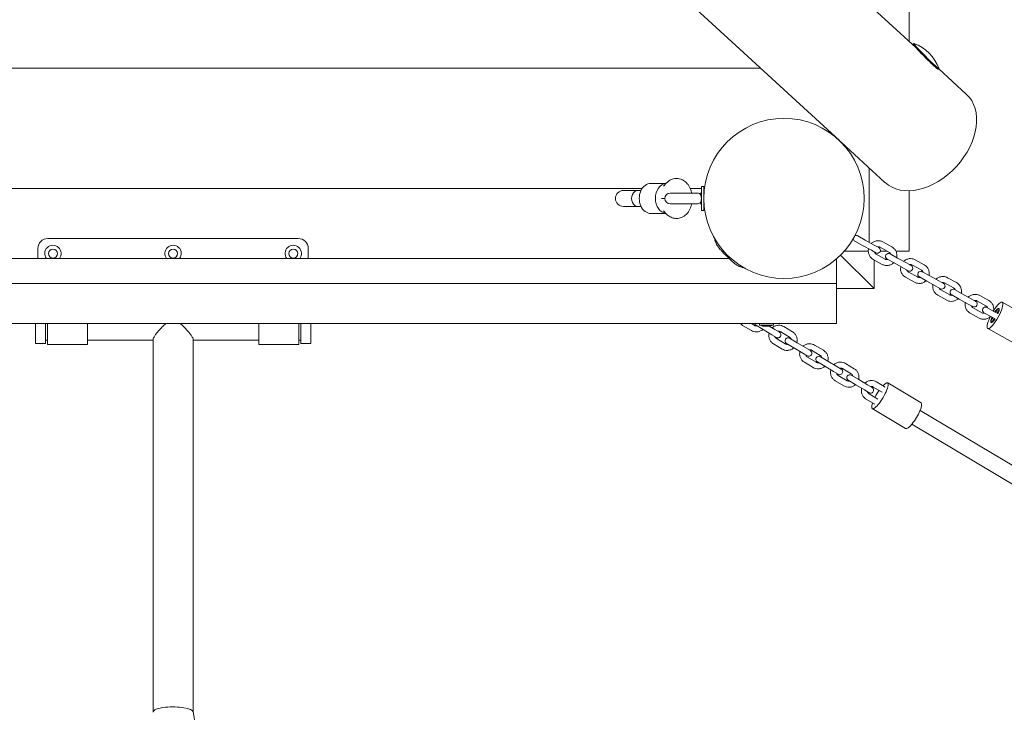
# Model space of a CAD drawing. Units: millimetres. Extents: x -4534 to 5005, y -3372 to 9989.
# Drawn here: x -2020 to -1037, y 3077 to 3768 of the extents above; entities that cross this region are included whole.
import ezdxf

# ---------------------------------------------------------------- set-up
doc = ezdxf.new("R2010")
doc.units = ezdxf.units.MM
doc.layers.add('Toestel 2D', color=7, linetype='Continuous', lineweight=20)

# ---------------------------------------------------------------- blocks, each defined once
blk = doc.blocks.new('WP-SC03-1')
at = {"layer": 'Toestel 2D'}
for p, q in [((-1132.2, 4560.08), (-1132.2, 3746.43)), ((-1125.56, 3740.33), (-1843.72, 4400.43)), ((-1201.89, 3647.5), (-1717.11, 4121.07)), ((-1280.42, 3719.68), (-2086.06, 3719.68)), ((-1280.42, 3719.68), (-2086.06, 3719.68)), ((-1075.11, 3693.95), (-1102.4, 3719.04)), ((-1205.04, 3650.33), (-1205, 3650.36)), ((-1196.55, 3641.84), (-1196.1, 3642.29)), ((-1156.32, 3605.61), (-1195.55, 3641.67)), ((-1172.2, 3620.21), (-1172.2, 3545.99)), ((-2196.36, 3599.68), (-1398.78, 3599.68)), ((-1398.78, 3599.68), (-2196.36, 3599.68)), ((-1390.22, 3604.68), (-1375.05, 3604.68)), ((-1377.56, 3602.01), (-1374.67, 3605.08)), ((-1374.39, 3605.37), (-1375.08, 3604.68)), ((-1350.82, 3599.68), (-1339.7, 3599.68)), ((-1339.7, 3599.68), (-1350.82, 3599.68)), ((-1339.7, 3601.68), (-1339.7, 3577.68)), ((-1339.7, 3601.68), (-1337.2, 3601.68)), ((-1337.2, 3601.68), (-1337.2, 3577.68)), ((-1337.2, 3599.68), (-1336.57, 3599.68)), ((-1336.57, 3599.68), (-1337.2, 3599.68)), ((-1403.07, 3597.68), (-1417.45, 3597.68)), ((-1399.94, 3597.68), (-1403.07, 3597.68)), ((-1376.2, 3589.68), (-1379.64, 3589.68)), ((-1344.13, 3595.1), (-1370.78, 3595.1)), ((-1340.97, 3594.09), (-1339.7, 3595.68)), ((-1337.2, 3595.68), (-1336.98, 3595.68)), ((-1132.2, 3597.4), (-1132.2, 3537.18)), ((-1417.45, 3581.68), (-1403.07, 3581.68)), ((-1399.94, 3581.68), (-1403.07, 3581.68)), ((-1370.78, 3584.25), (-1344.13, 3584.25)), ((-1340.97, 3585.26), (-1339.7, 3583.68)), ((-1337.2, 3583.68), (-1336.98, 3583.68)), ((-1390.22, 3574.68), (-1375.05, 3574.68)), ((-1374.67, 3574.28), (-1377.56, 3577.34)), ((-1339.7, 3577.68), (-1337.2, 3577.68)), ((-1992.2, 3549.68), (-1742.2, 3549.68)), ((-1175.96, 3548.08), (-1183.57, 3552.29)), ((-2002.2, 3529.68), (-2002.2, 3539.68)), ((-1732.2, 3539.68), (-1732.2, 3529.68)), ((-1186.48, 3547.04), (-1178.87, 3542.83)), ((-1178.87, 3542.83), (-1169.96, 3537.89)), ((-1175.96, 3548.08), (-1167.05, 3543.14)), ((-1162.41, 3540.56), (-1167.05, 3543.14)), ((-1152.35, 3536.13), (-1161.26, 3541.07)), ((-1149.44, 3541.38), (-1158.35, 3546.32)), ((-1167.2, 3499.68), (-1200.63, 3533.11)), ((-1200.63, 3533.11), (-1167.2, 3499.68)), ((-1173.04, 3537.18), (-1196.84, 3537.18)), ((-1169.96, 3537.89), (-1165.32, 3535.32)), ((-1165.14, 3534.07), (-1156.23, 3529.13)), ((-1154.24, 3537.18), (-1160.97, 3537.18)), ((-1143.72, 3530.2), (-1151.32, 3534.41)), ((-1132.2, 3537.18), (-1145.46, 3537.18)), ((-1143.72, 3530.2), (-1134.81, 3525.26)), ((-1312, 3529.68), (-2260.7, 3529.68)), ((-1204.7, 3529.31), (-1204.7, 3504.68)), ((-1168.05, 3528.82), (-1159.14, 3523.88)), ((-1167.2, 3499.68), (-1167.2, 3528.35)), ((-1154.23, 3529.17), (-1146.63, 3524.95)), ((-1146.63, 3524.95), (-1137.71, 3520.01)), ((-1137.71, 3520.01), (-1133.07, 3517.44)), ((-1130.16, 3522.69), (-1134.81, 3525.26)), ((-1120.1, 3518.25), (-1129.01, 3523.19)), ((-1117.19, 3523.5), (-1126.1, 3528.44)), ((-1135.8, 3510.95), (-1126.89, 3506.01)), ((-1132.89, 3516.2), (-1123.98, 3511.26)), ((-1121.98, 3511.29), (-1114.38, 3507.08)), ((-1111.47, 3512.32), (-1119.07, 3516.54)), ((-1111.47, 3512.32), (-1102.56, 3507.39)), ((-1084.94, 3505.63), (-1093.86, 3510.57)), ((-1204.7, 3504.68), (-2283.68, 3504.68)), ((-1204.7, 3504.68), (-1204.7, 3464.68)), ((-1114.38, 3507.08), (-1105.47, 3502.14)), ((-1105.47, 3502.14), (-1100.82, 3499.56)), ((-1097.92, 3504.81), (-1102.56, 3507.39)), ((-1087.85, 3500.38), (-1096.76, 3505.32)), ((-1204.7, 3499.68), (-1167.2, 3499.68)), ((-1103.55, 3493.07), (-1094.64, 3488.13)), ((-1100.64, 3498.32), (-1091.73, 3493.38)), ((-1089.73, 3493.42), (-1082.13, 3489.2)), ((-1079.22, 3494.45), (-1086.82, 3498.66)), ((-1079.22, 3494.45), (-1070.31, 3489.51)), ((-1052.7, 3487.75), (-1061.61, 3492.69)), ((-1082.13, 3489.2), (-1073.22, 3484.26)), ((-1073.22, 3484.26), (-1068.58, 3481.69)), ((-1065.67, 3486.94), (-1070.31, 3489.51)), ((-1055.61, 3482.5), (-1064.52, 3487.44)), ((-1046.97, 3476.57), (-1054.57, 3480.79)), ((-1039.24, 3486.01), (-1005.29, 3467.19)), ((-1071.3, 3475.2), (-1062.39, 3470.26)), ((-1068.39, 3480.44), (-1059.48, 3475.51)), ((-1057.48, 3475.54), (-1049.88, 3471.33)), ((-1049.88, 3471.33), (-1046.4, 3469.4)), ((-1046.97, 3476.57), (-1043.49, 3474.64)), ((-1204.7, 3464.68), (-2320.45, 3464.68)), ((-2004.7, 3464.68), (-2004.7, 3444.68)), ((-1994.7, 3464.68), (-1994.7, 3444.68)), ((-1992.7, 3443.68), (-1992.7, 3464.68)), ((-1952.7, 3464.68), (-1952.7, 3443.68)), ((-1781.7, 3464.68), (-1781.7, 3443.68)), ((-1741.7, 3443.68), (-1741.7, 3464.68)), ((-1739.7, 3464.68), (-1739.7, 3444.68)), ((-1729.7, 3464.68), (-1729.7, 3444.68)), ((-1289.74, 3457.7), (-1298.49, 3462.92)), ((-1286.67, 3462.85), (-1289.72, 3464.68)), ((-1285.5, 3463.32), (-1278.04, 3458.87)), ((-1281.6, 3463.18), (-1281.6, 3464.68)), ((-1267.8, 3463.18), (-1281.6, 3463.18)), ((-1271.7, 3462.18), (-1277.7, 3462.18)), ((-1266.21, 3458.8), (-1271.88, 3462.18)), ((-1267.8, 3463.18), (-1267.8, 3464.68)), ((-1257.42, 3461.7), (-1248.67, 3456.47)), ((-1269.29, 3453.64), (-1278.04, 3458.87)), ((-1269.29, 3453.64), (-1264.73, 3450.92)), ((-1261.66, 3456.08), (-1266.21, 3458.8)), ((-1260.49, 3456.54), (-1251.74, 3451.32)), ((-1053.78, 3459.77), (-1019.84, 3440.95)), ((-1994.7, 3444.68), (-2004.7, 3444.68)), ((-1994.7, 3448.18), (-1992.7, 3448.18)), ((-1952.7, 3443.68), (-1992.7, 3443.68)), ((-1952.7, 3448.18), (-1887.2, 3448.18)), ((-1887.2, 3076.75), (-1887.2, 3448.89)), ((-1847.2, 3076.85), (-1847.2, 3448.89)), ((-1847.2, 3448.18), (-1781.7, 3448.18)), ((-1741.7, 3443.68), (-1781.7, 3443.68)), ((-1741.7, 3448.18), (-1739.7, 3448.18)), ((-1729.7, 3444.68), (-1739.7, 3444.68)), ((-1258.92, 3439.3), (-1267.67, 3444.52)), ((-1255.84, 3444.45), (-1264.59, 3449.68)), ((-1254.68, 3444.92), (-1247.21, 3440.47)), ((-1244.14, 3445.62), (-1251.6, 3450.07)), ((-1235.39, 3440.4), (-1244.14, 3445.62)), ((-1226.59, 3443.3), (-1217.84, 3438.07)), ((-1238.46, 3435.24), (-1247.21, 3440.47)), ((-1238.46, 3435.24), (-1233.91, 3432.52)), ((-1230.83, 3437.68), (-1235.39, 3440.4)), ((-1229.66, 3438.14), (-1220.92, 3432.92)), ((-1213.31, 3427.22), (-1220.77, 3431.67)), ((-1228.09, 3420.9), (-1236.84, 3426.12)), ((-1225.02, 3426.05), (-1233.76, 3431.27)), ((-1223.85, 3426.52), (-1216.38, 3422.06)), ((-1207.64, 3416.84), (-1216.38, 3422.06)), ((-1204.56, 3421.99), (-1213.31, 3427.22)), ((-1200, 3419.27), (-1204.56, 3421.99)), ((-1195.76, 3424.89), (-1187.01, 3419.67)), ((-1207.64, 3416.84), (-1203.08, 3414.12)), ((-1194.19, 3407.65), (-1202.94, 3412.87)), ((-1198.84, 3419.74), (-1190.09, 3414.52)), ((-1182.48, 3408.82), (-1189.95, 3413.27)), ((-1197.27, 3402.5), (-1206.01, 3407.72)), ((-1193.02, 3408.12), (-1185.56, 3403.66)), ((-1176.81, 3398.44), (-1185.56, 3403.66)), ((-1173.73, 3403.59), (-1182.48, 3408.82)), ((-1169.18, 3400.87), (-1173.73, 3403.59)), ((-1164.94, 3406.49), (-1156.19, 3401.27)), ((-1120.3, 3385.67), (-1153.62, 3405.56)), ((-1176.81, 3398.44), (-1172.25, 3395.72)), ((-1163.36, 3389.25), (-1172.11, 3394.47)), ((-1168.01, 3401.34), (-1159.26, 3396.12)), ((-1166.44, 3384.1), (-1175.19, 3389.32)), ((-1135.68, 3359.91), (-1169, 3379.81)), ((-1121.25, 3378.09), (-1014.72, 3314.5)), ((-1129.45, 3364.35), (-1022.92, 3300.76))]:
    blk.add_line(p, q, dxfattribs=at)
for centre, radius in [((-1257.2, 3589.68), 80), ((-1987.2, 3534.68), 4.5), ((-1867.2, 3534.68), 4.5), ((-1747.2, 3534.68), 4.5)]:
    blk.add_circle(centre, radius, dxfattribs=at)
for centre, radius, start, end in [((-1142.22, 3704.65), 42.5, 20.05939, 69.94061), ((-1417.45, 3589.68), 8, 90, 270), ((-1370.78, 3589.68), 5.43, 90, 270), ((-1344.13, 3589.68), 5.43, 54.43436, 90), ((-1344.13, 3589.68), 5.43, 270, 305.56564), ((-1992.2, 3539.68), 10, 90, 180), ((-1742.2, 3539.68), 10, 0, 90), ((-1185.02, 3549.67), 3, 183.07103, 241), ((-1185.02, 3549.67), 3, 61, 118.92897), ((-1987.2, 3534.68), 8.2, 322.42813, 217.57187), ((-1867.2, 3534.68), 8.2, 322.42813, 217.57187), ((-1747.2, 3534.68), 8.2, 322.42813, 217.57187), ((-1163.87, 3537.94), 3, 241, 61), ((-1152.77, 3531.79), 3, 61, 241), ((-1131.62, 3520.06), 3, 241, 61), ((-1120.53, 3513.92), 3, 61, 241), ((-1099.37, 3502.19), 3, 241, 61), ((-1088.28, 3496.04), 3, 61, 241), ((-1067.12, 3484.31), 3, 241, 61), ((-1056.03, 3478.16), 3, 61, 241), ((-1283.96, 3465.9), 3, 204.0475, 239.16622), ((-1277.7, 3466.88), 4.7, 231.94879, 270), ((-1271.7, 3466.88), 4.7, 270, 308.05121), ((-1263.2, 3453.5), 3, 239.16622, 59.16622), ((-1253.14, 3447.5), 3, 59.16622, 239.16622), ((-1232.37, 3435.1), 3, 239.16622, 59.16622), ((-1222.31, 3429.1), 3, 59.16622, 239.16622), ((-1201.54, 3416.7), 3, 239.16622, 59.16622), ((-1191.48, 3410.7), 3, 59.16622, 239.16622), ((-1170.72, 3398.3), 3, 239.16622, 59.16622)]:
    blk.add_arc(centre, radius, start, end, dxfattribs=at)
for centre, major_axis, ratio, start_param, end_param in [((-1115.03, 3731.85), (12.73, -12.73), 0.043619, 3.04807, 6.376707), ((-1115.71, 3649.78), (40.6, 44.17), 0.693997, 3.141593, 6.283185), ((-1390.22, 3589.68), (0, 15), 0.766044, 0, 3.141593), ((-1374.15, 3589.68), (0, 15), 0.766044, 0.082988, 3.058605), ((-1403.07, 3589.68), (0, 8), 0.780726, 0, 3.141593), ((-1312.19, 3534.69), (-14.14, 14.14), 0.043619, 6.066647, 6.871198), ((-1312.19, 3534.69), (14.14, -14.14), 0.043619, 5.695173, 6.499724), ((-1046.51, 3472.89), (7.27, 13.12), 0.241922, 1.820053, 7.604725), ((-1046.51, 3472.89), (-3.88, -7), 0.241922, 5.096786, 7.47373), ((-1047.5, 3473.44), (-1.61, -2.9), 0.241922, 5.844545, 6.721825), ((-1046.51, 3472.89), (3.88, 7), 0.241922, 5.09264, 7.469585), ((-1047.5, 3473.44), (1.61, 2.9), 0.241922, 5.844545, 6.721825), ((-1044.24, 3476.99), (-1.61, -2.9), 0.241922, 4.712389, 5.246276), ((-1044.24, 3476.99), (1.61, 2.9), 0.241922, 4.178502, 7.853982), ((-1045.52, 3472.34), (1.61, 2.9), 0.241922, 5.844545, 6.721825), ((-1048.78, 3468.79), (-1.61, -2.9), 0.241922, 4.712389, 8.387869), ((-1048.78, 3468.79), (-1.61, -2.9), 0.241922, 4.178502, 4.712389), ((-1045.52, 3472.34), (-1.61, -2.9), 0.241922, 5.844545, 6.721825), ((-1161.31, 3392.69), (-7.69, -12.88), 0.241922, 5.442117, 10.265847), ((-1161.31, 3392.69), (-7.69, -12.88), 0.241922, 4.442456, 4.982322), ((-1127.99, 3372.79), (-7.69, -12.88), 0.241922, 0, 3.141593), ((-1867.2, 3076.75), (-20, 0), 0.258819, 5.094889, 6.321996), ((-1867.2, 3076.75), (20, 0), 0.258819, 0.041771, 1.953297)]:
    blk.add_ellipse(centre, major_axis=major_axis, ratio=ratio, start_param=start_param, end_param=end_param, dxfattribs=at)
for points, knots in [([(-1102.3, 3719.12), (-1102.39, 3719.03), (-1102.51, 3718.95), (-1102.74, 3718.85), (-1102.85, 3718.83), (-1103.05, 3718.81), (-1103.14, 3718.82), (-1103.33, 3718.85), (-1103.41, 3718.88), (-1103.68, 3718.98), (-1103.8, 3719.06), (-1104.31, 3719.4), (-1104.76, 3719.76), (-1106.05, 3720.86), (-1106.94, 3721.66), (-1108.97, 3723.53), (-1110.1, 3724.6), (-1112.52, 3726.92), (-1113.79, 3728.17), (-1116.37, 3730.73), (-1117.67, 3732.03), (-1120.16, 3734.57), (-1121.35, 3735.81), (-1123.5, 3738.08), (-1124.47, 3739.11), (-1126.07, 3740.89), (-1126.71, 3741.63), (-1127.41, 3742.5), (-1127.6, 3742.75), (-1127.83, 3743.1), (-1127.9, 3743.21), (-1128, 3743.47), (-1128.04, 3743.57), (-1128.06, 3743.81), (-1128.06, 3743.87), (-1128.04, 3744.07), (-1128, 3744.22), (-1127.87, 3744.44), (-1127.82, 3744.51), (-1127.75, 3744.58)], [0.785398, 0.785398, 0.785398, 0.785398, 0.802578, 0.802578, 0.821467, 0.821467, 0.845398, 0.845398, 0.884622, 0.884622, 1.000863, 1.000863, 1.28091, 1.28091, 1.614611, 1.614611, 1.937584, 1.937584, 2.258835, 2.258835, 2.579674, 2.579674, 2.900601, 2.900601, 3.222259, 3.222259, 3.547024, 3.547024, 3.722663, 3.722663, 3.824827, 3.824827, 3.875909, 3.875909, 3.891818, 3.891818, 3.915415, 3.915415, 3.926991, 3.926991, 3.926991, 3.926991]), ([(-1201.89, 3647.5), (-1201.49, 3647.12), (-1201.07, 3646.75), (-1200.01, 3645.8), (-1199.3, 3645.18), (-1197.99, 3644.03), (-1197.4, 3643.5), (-1196.93, 3643.07)], [3.5325082, 3.5325082, 3.5325082, 3.5325082, 3.6951422, 3.6951422, 3.9590819, 3.9590819, 4.2230216, 4.2230216, 4.2230216, 4.2230216]), ([(-1196.93, 3643.07), (-1196.47, 3642.64), (-1196.07, 3642.26), (-1195.54, 3641.73), (-1195.42, 3641.58), (-1195.41, 3641.54), (-1195.54, 3641.65), (-1195.88, 3641.99), (-1196, 3642.11), (-1196.14, 3642.26)], [0, 0, 0, 0, 0.2639397, 0.2639397, 0.5278794, 0.5278794, 0.7918174, 0.7918174, 0.9016419, 0.9016419, 0.9016419, 0.9016419]), ([(-1374.67, 3605.08), (-1373.37, 3606.46), (-1371.77, 3607.68), (-1368.41, 3609.18), (-1366.76, 3609.59), (-1363.57, 3609.73), (-1362.03, 3609.52), (-1359.11, 3608.61), (-1357.75, 3607.9), (-1355.14, 3606), (-1353.96, 3604.78), (-1351.8, 3601.84), (-1350.9, 3600.07), (-1349.87, 3597.2), (-1349.58, 3596.16), (-1349.36, 3595.1)], [2.543041, 2.543041, 2.543041, 2.543041, 2.862425, 2.862425, 3.112917, 3.112917, 3.339252, 3.339252, 3.577796, 3.577796, 3.859776, 3.859776, 4.20373, 4.20373, 4.393376, 4.393376, 4.393376, 4.393376]), ([(-1339.7, 3590.13), (-1339.71, 3590.37), (-1339.73, 3590.61), (-1339.82, 3591.34), (-1339.91, 3591.78), (-1340.16, 3592.66), (-1340.33, 3593.07), (-1340.68, 3593.73), (-1340.86, 3593.96), (-1340.96, 3594.08), (-1340.97, 3594.09), (-1340.97, 3594.09)], [-1.4060272, -1.4060272, -1.4060272, -1.4060272, -1.3466196, -1.3466196, -1.2241602, -1.2241602, -1.0657087, -1.0657087, -0.8858889, -0.8858889, -0.8271533, -0.8271533, -0.8271533, -0.8271533]), ([(-1340.97, 3585.26), (-1340.97, 3585.26), (-1340.93, 3585.31), (-1340.76, 3585.53), (-1340.6, 3585.76), (-1340.29, 3586.39), (-1340.15, 3586.73), (-1339.93, 3587.48), (-1339.85, 3587.87), (-1339.74, 3588.6), (-1339.72, 3588.91), (-1339.7, 3589.23)], [-2.1289637, -2.1289637, -2.1289637, -2.1289637, -2.0008958, -2.0008958, -1.8116853, -1.8116853, -1.6699658, -1.6699658, -1.5562228, -1.5562228, -1.478372, -1.478372, -1.478372, -1.478372]), ([(-1349.36, 3584.25), (-1349.73, 3582.48), (-1350.29, 3580.76), (-1351.98, 3577.2), (-1353.19, 3575.38), (-1356.12, 3572.51), (-1357.74, 3571.38), (-1361.1, 3570.03), (-1362.74, 3569.69), (-1365.91, 3569.66), (-1367.43, 3569.93), (-1370.32, 3570.93), (-1371.67, 3571.7), (-1373.51, 3573.12), (-1374.12, 3573.68), (-1374.67, 3574.28)], [5.031402, 5.031402, 5.031402, 5.031402, 5.348024, 5.348024, 5.720221, 5.720221, 6.031517, 6.031517, 6.277579, 6.277579, 6.503657, 6.503657, 6.745178, 6.745178, 6.881737, 6.881737, 6.881737, 6.881737]), ([(-1298.13, 3520.54), (-1300.17, 3521.02), (-1301.22, 3521.51), (-1303.56, 3522.6), (-1304.19, 3523.05), (-1305.39, 3523.84), (-1305.78, 3524.13), (-1306.72, 3524.86), (-1307.14, 3525.21), (-1308.8, 3526.63), (-1309.98, 3527.74), (-1312.22, 3529.88), (-1313.11, 3530.76), (-1314.87, 3532.5), (-1315.72, 3533.36), (-1317.37, 3535.05), (-1318.17, 3535.88), (-1319.72, 3537.53), (-1320.44, 3538.32), (-1321.58, 3539.63), (-1321.98, 3540.1), (-1322.79, 3541.16), (-1323.04, 3541.5), (-1323.8, 3542.62), (-1324.34, 3543.23), (-1325.64, 3546.38), (-1326, 3547.31), (-1326.34, 3548.75)], [1.266867, 1.266867, 1.266867, 1.266867, 1.315883, 1.315883, 1.406286, 1.406286, 1.517395, 1.517395, 1.714618, 1.714618, 2.314778, 2.314778, 2.684384, 2.684384, 3.034379, 3.034379, 3.389746, 3.389746, 3.789476, 3.789476, 4.028571, 4.028571, 4.119202, 4.119202, 4.233091, 4.233091, 4.267667, 4.267667, 4.267667, 4.267667]), ([(-1158.35, 3546.32), (-1159.26, 3546.82), (-1160.25, 3547.17), (-1162.3, 3547.55), (-1163.35, 3547.57), (-1165.42, 3547.28), (-1166.44, 3546.97), (-1168.31, 3546.04), (-1169.17, 3545.44), (-1169.92, 3544.72)], [4.712389, 4.712389, 4.712389, 4.712389, 5.027408, 5.027408, 5.343455, 5.343455, 5.662111, 5.662111, 5.975914, 5.975914, 5.975914, 5.975914]), ([(-1161.26, 3541.07), (-1161.63, 3541.27), (-1162.03, 3541.41), (-1162.87, 3541.54), (-1163.3, 3541.54), (-1163.8, 3541.44), (-1163.87, 3541.43), (-1163.94, 3541.41)], [4.712389, 4.712389, 4.712389, 4.712389, 5.053856, 5.053856, 5.3893407, 5.3893407, 5.4465534, 5.4465534, 5.4465534, 5.4465534]), ([(-1144.67, 3530.73), (-1144.64, 3530.86), (-1144.61, 3531), (-1144.41, 3532.19), (-1144.4, 3533.27), (-1144.73, 3535.38), (-1145.05, 3536.4), (-1146.02, 3538.27), (-1146.65, 3539.13), (-1148.01, 3540.45), (-1148.7, 3540.96), (-1149.44, 3541.38)], [3.448864, 3.448864, 3.448864, 3.448864, 3.491055, 3.491055, 3.814812, 3.814812, 4.136051, 4.136051, 4.454189, 4.454189, 4.712389, 4.712389, 4.712389, 4.712389]), ([(-1172.82, 3539.47), (-1172.85, 3539.34), (-1172.88, 3539.2), (-1173.08, 3538.01), (-1173.09, 3536.93), (-1172.76, 3534.82), (-1172.44, 3533.8), (-1171.47, 3531.93), (-1170.84, 3531.07), (-1169.48, 3529.75), (-1168.79, 3529.24), (-1168.05, 3528.82)], [6.590456, 6.590456, 6.590456, 6.590456, 6.632648, 6.632648, 6.956405, 6.956405, 7.277644, 7.277644, 7.595782, 7.595782, 7.853982, 7.853982, 7.853982, 7.853982]), ([(-1166.85, 3536.16), (-1166.79, 3536), (-1166.73, 3535.84), (-1166.48, 3535.31), (-1166.24, 3534.97), (-1165.71, 3534.44), (-1165.44, 3534.24), (-1165.14, 3534.07)], [7.1198172, 7.1198172, 7.1198172, 7.1198172, 7.2528096, 7.2528096, 7.5786356, 7.5786356, 7.8539816, 7.8539816, 7.8539816, 7.8539816]), ([(-1150.64, 3534.04), (-1150.7, 3534.2), (-1150.76, 3534.36), (-1151.01, 3534.89), (-1151.25, 3535.23), (-1151.78, 3535.76), (-1152.05, 3535.96), (-1152.35, 3536.13)], [3.9782245, 3.9782245, 3.9782245, 3.9782245, 4.111217, 4.111217, 4.437043, 4.437043, 4.712389, 4.712389, 4.712389, 4.712389]), ([(-1126.1, 3528.44), (-1127.01, 3528.94), (-1128, 3529.3), (-1130.05, 3529.67), (-1131.1, 3529.7), (-1133.17, 3529.41), (-1134.19, 3529.09), (-1136.06, 3528.17), (-1136.92, 3527.57), (-1137.67, 3526.85)], [4.712389, 4.712389, 4.712389, 4.712389, 5.027408, 5.027408, 5.343455, 5.343455, 5.662111, 5.662111, 5.975914, 5.975914, 5.975914, 5.975914]), ([(-1159.14, 3523.88), (-1158.23, 3523.38), (-1157.24, 3523.03), (-1155.19, 3522.65), (-1154.14, 3522.63), (-1152.07, 3522.92), (-1151.05, 3523.23), (-1149.18, 3524.16), (-1148.32, 3524.76), (-1147.57, 3525.48)], [1.570796, 1.570796, 1.570796, 1.570796, 1.885815, 1.885815, 2.201863, 2.201863, 2.520519, 2.520519, 2.834322, 2.834322, 2.834322, 2.834322]), ([(-1156.23, 3529.13), (-1155.86, 3528.93), (-1155.46, 3528.79), (-1154.62, 3528.66), (-1154.19, 3528.66), (-1153.69, 3528.76), (-1153.62, 3528.77), (-1153.55, 3528.79)], [1.5707963, 1.5707963, 1.5707963, 1.5707963, 1.9122634, 1.9122634, 2.247748, 2.247748, 2.3049608, 2.3049608, 2.3049608, 2.3049608]), ([(-1140.58, 3521.6), (-1140.61, 3521.46), (-1140.63, 3521.33), (-1140.83, 3520.13), (-1140.84, 3519.05), (-1140.52, 3516.95), (-1140.19, 3515.93), (-1139.22, 3514.05), (-1138.59, 3513.2), (-1137.23, 3511.87), (-1136.54, 3511.36), (-1135.8, 3510.95)], [6.590456, 6.590456, 6.590456, 6.590456, 6.632648, 6.632648, 6.956405, 6.956405, 7.277644, 7.277644, 7.595782, 7.595782, 7.853982, 7.853982, 7.853982, 7.853982]), ([(-1129.01, 3523.19), (-1129.38, 3523.4), (-1129.79, 3523.54), (-1130.62, 3523.67), (-1131.05, 3523.66), (-1131.55, 3523.57), (-1131.62, 3523.55), (-1131.69, 3523.53)], [4.712389, 4.712389, 4.712389, 4.712389, 5.053856, 5.053856, 5.3893407, 5.3893407, 5.4465534, 5.4465534, 5.4465534, 5.4465534]), ([(-1112.42, 3512.85), (-1112.39, 3512.99), (-1112.36, 3513.12), (-1112.16, 3514.32), (-1112.15, 3515.4), (-1112.48, 3517.5), (-1112.81, 3518.52), (-1113.77, 3520.4), (-1114.4, 3521.25), (-1115.76, 3522.58), (-1116.45, 3523.09), (-1117.19, 3523.5)], [3.448864, 3.448864, 3.448864, 3.448864, 3.491055, 3.491055, 3.814812, 3.814812, 4.136051, 4.136051, 4.454189, 4.454189, 4.712389, 4.712389, 4.712389, 4.712389]), ([(-1134.6, 3518.29), (-1134.55, 3518.12), (-1134.48, 3517.96), (-1134.23, 3517.44), (-1133.99, 3517.1), (-1133.46, 3516.57), (-1133.19, 3516.36), (-1132.89, 3516.2)], [7.1198172, 7.1198172, 7.1198172, 7.1198172, 7.2528096, 7.2528096, 7.5786356, 7.5786356, 7.8539816, 7.8539816, 7.8539816, 7.8539816]), ([(-1123.98, 3511.26), (-1123.61, 3511.05), (-1123.21, 3510.91), (-1122.37, 3510.78), (-1121.94, 3510.79), (-1121.45, 3510.88), (-1121.37, 3510.9), (-1121.3, 3510.92)], [1.5707963, 1.5707963, 1.5707963, 1.5707963, 1.9122634, 1.9122634, 2.247748, 2.247748, 2.3049608, 2.3049608, 2.3049608, 2.3049608]), ([(-1118.39, 3516.16), (-1118.45, 3516.33), (-1118.51, 3516.49), (-1118.77, 3517.01), (-1119.01, 3517.35), (-1119.53, 3517.88), (-1119.81, 3518.09), (-1120.1, 3518.25)], [3.9782245, 3.9782245, 3.9782245, 3.9782245, 4.111217, 4.111217, 4.437043, 4.437043, 4.712389, 4.712389, 4.712389, 4.712389]), ([(-1093.86, 3510.57), (-1094.76, 3511.07), (-1095.75, 3511.42), (-1097.8, 3511.8), (-1098.85, 3511.82), (-1100.93, 3511.53), (-1101.94, 3511.22), (-1103.81, 3510.29), (-1104.67, 3509.69), (-1105.42, 3508.97)], [4.712389, 4.712389, 4.712389, 4.712389, 5.027408, 5.027408, 5.343455, 5.343455, 5.662111, 5.662111, 5.975914, 5.975914, 5.975914, 5.975914]), ([(-1126.89, 3506.01), (-1125.98, 3505.51), (-1124.99, 3505.15), (-1122.95, 3504.77), (-1121.89, 3504.75), (-1119.82, 3505.04), (-1118.8, 3505.36), (-1116.93, 3506.28), (-1116.07, 3506.88), (-1115.33, 3507.6)], [1.570796, 1.570796, 1.570796, 1.570796, 1.885815, 1.885815, 2.201863, 2.201863, 2.520519, 2.520519, 2.834322, 2.834322, 2.834322, 2.834322]), ([(-1108.33, 3503.72), (-1108.36, 3503.59), (-1108.38, 3503.45), (-1108.58, 3502.26), (-1108.59, 3501.18), (-1108.27, 3499.07), (-1107.94, 3498.05), (-1106.98, 3496.18), (-1106.35, 3495.32), (-1104.98, 3494), (-1104.3, 3493.49), (-1103.55, 3493.07)], [6.590456, 6.590456, 6.590456, 6.590456, 6.632648, 6.632648, 6.956405, 6.956405, 7.277644, 7.277644, 7.595782, 7.595782, 7.853982, 7.853982, 7.853982, 7.853982]), ([(-1102.35, 3500.41), (-1102.3, 3500.25), (-1102.23, 3500.09), (-1101.98, 3499.56), (-1101.74, 3499.22), (-1101.21, 3498.69), (-1100.94, 3498.49), (-1100.64, 3498.32)], [7.1198172, 7.1198172, 7.1198172, 7.1198172, 7.2528096, 7.2528096, 7.5786356, 7.5786356, 7.8539816, 7.8539816, 7.8539816, 7.8539816]), ([(-1096.76, 3505.32), (-1097.13, 3505.52), (-1097.54, 3505.66), (-1098.37, 3505.79), (-1098.8, 3505.79), (-1099.3, 3505.69), (-1099.37, 3505.68), (-1099.44, 3505.66)], [4.712389, 4.712389, 4.712389, 4.712389, 5.053856, 5.053856, 5.3893407, 5.3893407, 5.4465534, 5.4465534, 5.4465534, 5.4465534]), ([(-1086.15, 3498.29), (-1086.2, 3498.45), (-1086.26, 3498.61), (-1086.52, 3499.14), (-1086.76, 3499.48), (-1087.28, 3500.01), (-1087.56, 3500.21), (-1087.85, 3500.38)], [3.9782245, 3.9782245, 3.9782245, 3.9782245, 4.111217, 4.111217, 4.437043, 4.437043, 4.712389, 4.712389, 4.712389, 4.712389]), ([(-1080.17, 3494.97), (-1080.14, 3495.11), (-1080.11, 3495.25), (-1079.91, 3496.44), (-1079.91, 3497.52), (-1080.23, 3499.63), (-1080.56, 3500.65), (-1081.52, 3502.52), (-1082.15, 3503.38), (-1083.51, 3504.7), (-1084.2, 3505.21), (-1084.94, 3505.63)], [3.448864, 3.448864, 3.448864, 3.448864, 3.491055, 3.491055, 3.814812, 3.814812, 4.136051, 4.136051, 4.454189, 4.454189, 4.712389, 4.712389, 4.712389, 4.712389]), ([(-1091.73, 3493.38), (-1091.36, 3493.18), (-1090.96, 3493.04), (-1090.12, 3492.91), (-1089.69, 3492.91), (-1089.2, 3493.01), (-1089.13, 3493.02), (-1089.05, 3493.04)], [1.5707963, 1.5707963, 1.5707963, 1.5707963, 1.9122634, 1.9122634, 2.247748, 2.247748, 2.3049608, 2.3049608, 2.3049608, 2.3049608]), ([(-1061.61, 3492.69), (-1062.52, 3493.19), (-1063.51, 3493.55), (-1065.55, 3493.92), (-1066.61, 3493.95), (-1068.68, 3493.65), (-1069.69, 3493.34), (-1071.57, 3492.42), (-1072.42, 3491.81), (-1073.17, 3491.1)], [4.712389, 4.712389, 4.712389, 4.712389, 5.027408, 5.027408, 5.343455, 5.343455, 5.662111, 5.662111, 5.975914, 5.975914, 5.975914, 5.975914]), ([(-1094.64, 3488.13), (-1093.73, 3487.63), (-1092.74, 3487.28), (-1090.7, 3486.9), (-1089.64, 3486.88), (-1087.57, 3487.17), (-1086.55, 3487.48), (-1084.68, 3488.41), (-1083.82, 3489.01), (-1083.08, 3489.73)], [1.570796, 1.570796, 1.570796, 1.570796, 1.885815, 1.885815, 2.201863, 2.201863, 2.520519, 2.520519, 2.834322, 2.834322, 2.834322, 2.834322]), ([(-1076.08, 3485.85), (-1076.11, 3485.71), (-1076.13, 3485.57), (-1076.33, 3484.38), (-1076.34, 3483.3), (-1076.02, 3481.2), (-1075.69, 3480.18), (-1074.73, 3478.3), (-1074.1, 3477.45), (-1072.74, 3476.12), (-1072.05, 3475.61), (-1071.3, 3475.2)], [6.590456, 6.590456, 6.590456, 6.590456, 6.632648, 6.632648, 6.956405, 6.956405, 7.277644, 7.277644, 7.595782, 7.595782, 7.853982, 7.853982, 7.853982, 7.853982]), ([(-1070.1, 3482.54), (-1070.05, 3482.37), (-1069.99, 3482.21), (-1069.73, 3481.69), (-1069.49, 3481.35), (-1068.97, 3480.82), (-1068.69, 3480.61), (-1068.39, 3480.44)], [7.1198172, 7.1198172, 7.1198172, 7.1198172, 7.2528096, 7.2528096, 7.5786356, 7.5786356, 7.8539816, 7.8539816, 7.8539816, 7.8539816]), ([(-1064.52, 3487.44), (-1064.88, 3487.65), (-1065.29, 3487.79), (-1066.12, 3487.92), (-1066.55, 3487.91), (-1067.05, 3487.82), (-1067.12, 3487.8), (-1067.19, 3487.78)], [4.712389, 4.712389, 4.712389, 4.712389, 5.053856, 5.053856, 5.3893407, 5.3893407, 5.4465534, 5.4465534, 5.4465534, 5.4465534]), ([(-1053.9, 3480.41), (-1053.95, 3480.58), (-1054.01, 3480.73), (-1054.27, 3481.26), (-1054.51, 3481.6), (-1055.03, 3482.13), (-1055.31, 3482.34), (-1055.61, 3482.5)], [3.9782245, 3.9782245, 3.9782245, 3.9782245, 4.111217, 4.111217, 4.437043, 4.437043, 4.712389, 4.712389, 4.712389, 4.712389]), ([(-1047.92, 3477.1), (-1047.89, 3477.24), (-1047.87, 3477.37), (-1047.67, 3478.56), (-1047.66, 3479.65), (-1047.98, 3481.75), (-1048.31, 3482.77), (-1049.27, 3484.65), (-1049.9, 3485.5), (-1051.26, 3486.83), (-1051.95, 3487.34), (-1052.7, 3487.75)], [3.448864, 3.448864, 3.448864, 3.448864, 3.491055, 3.491055, 3.814812, 3.814812, 4.136051, 4.136051, 4.454189, 4.454189, 4.712389, 4.712389, 4.712389, 4.712389]), ([(-1062.39, 3470.26), (-1061.49, 3469.75), (-1060.5, 3469.4), (-1058.45, 3469.02), (-1057.4, 3469), (-1055.32, 3469.29), (-1054.31, 3469.61), (-1052.43, 3470.53), (-1051.58, 3471.13), (-1050.83, 3471.85)], [1.570796, 1.570796, 1.570796, 1.570796, 1.885815, 1.885815, 2.201863, 2.201863, 2.520519, 2.520519, 2.834322, 2.834322, 2.834322, 2.834322]), ([(-1059.48, 3475.51), (-1059.12, 3475.3), (-1058.71, 3475.16), (-1057.88, 3475.03), (-1057.45, 3475.04), (-1056.95, 3475.13), (-1056.88, 3475.15), (-1056.81, 3475.16)], [1.5707963, 1.5707963, 1.5707963, 1.5707963, 1.9122634, 1.9122634, 2.247748, 2.247748, 2.3049608, 2.3049608, 2.3049608, 2.3049608]), ([(-1874.43, 3464.68), (-1874.6, 3464.54), (-1874.77, 3464.4), (-1876.11, 3463.25), (-1877.25, 3462.17), (-1879.4, 3459.99), (-1880.42, 3458.89), (-1882.15, 3456.92), (-1882.94, 3455.97), (-1884.38, 3454.14), (-1885.02, 3453.26), (-1886.08, 3451.66), (-1886.5, 3450.94), (-1887.06, 3449.73), (-1887.2, 3449.24), (-1887.2, 3448.89)], [0.865932, 0.865932, 0.865932, 0.865932, 0.932617, 0.932617, 1.398926, 1.398926, 1.865235, 1.865235, 2.27434, 2.27434, 2.683445, 2.683445, 3.09255, 3.09255, 3.501655, 3.501655, 3.501655, 3.501655]), ([(-1847.2, 3448.89), (-1847.2, 3449.24), (-1847.34, 3449.73), (-1847.9, 3450.94), (-1848.32, 3451.66), (-1849.38, 3453.26), (-1850.03, 3454.14), (-1851.46, 3455.97), (-1852.25, 3456.92), (-1853.98, 3458.89), (-1855, 3459.99), (-1857.16, 3462.17), (-1858.3, 3463.25), (-1859.64, 3464.4), (-1859.81, 3464.54), (-1859.97, 3464.68)], [10.504966, 10.504966, 10.504966, 10.504966, 10.914071, 10.914071, 11.323176, 11.323176, 11.732282, 11.732282, 12.141387, 12.141387, 12.607695, 12.607695, 13.074004, 13.074004, 13.140689, 13.140689, 13.140689, 13.140689]), ([(-1284, 3462.43), (-1284.17, 3462.39), (-1284.34, 3462.37), (-1284.93, 3462.32), (-1285.34, 3462.36), (-1286.06, 3462.55), (-1286.38, 3462.68), (-1286.67, 3462.85)], [7.1198172, 7.1198172, 7.1198172, 7.1198172, 7.2528096, 7.2528096, 7.5786356, 7.5786356, 7.8539816, 7.8539816, 7.8539816, 7.8539816]), ([(-1269.02, 3460.47), (-1268.92, 3460.57), (-1268.82, 3460.66), (-1267.89, 3461.43), (-1266.95, 3461.98), (-1264.97, 3462.76), (-1263.92, 3462.99), (-1261.82, 3463.1), (-1260.76, 3462.98), (-1258.93, 3462.47), (-1258.15, 3462.13), (-1257.42, 3461.7)], [3.448864, 3.448864, 3.448864, 3.448864, 3.491055, 3.491055, 3.814812, 3.814812, 4.136051, 4.136051, 4.454189, 4.454189, 4.712389, 4.712389, 4.712389, 4.712389]), ([(-1278.14, 3458.93), (-1278.24, 3458.83), (-1278.35, 3458.74), (-1279.28, 3457.97), (-1280.21, 3457.42), (-1282.19, 3456.64), (-1283.24, 3456.41), (-1285.34, 3456.3), (-1286.4, 3456.42), (-1288.23, 3456.93), (-1289.01, 3457.27), (-1289.74, 3457.7)], [6.590456, 6.590456, 6.590456, 6.590456, 6.632648, 6.632648, 6.956405, 6.956405, 7.277644, 7.277644, 7.595782, 7.595782, 7.853982, 7.853982, 7.853982, 7.853982]), ([(-1267.67, 3444.52), (-1268.56, 3445.06), (-1269.36, 3445.73), (-1270.71, 3447.31), (-1271.26, 3448.21), (-1272.05, 3450.15), (-1272.29, 3451.19), (-1272.44, 3453.27), (-1272.35, 3454.31), (-1272.1, 3455.32)], [1.570796, 1.570796, 1.570796, 1.570796, 1.885815, 1.885815, 2.201863, 2.201863, 2.520519, 2.520519, 2.834322, 2.834322, 2.834322, 2.834322]), ([(-1264.59, 3449.68), (-1264.95, 3449.89), (-1265.28, 3450.17), (-1265.81, 3450.83), (-1266.02, 3451.2), (-1266.19, 3451.68), (-1266.21, 3451.75), (-1266.23, 3451.82)], [1.5707963, 1.5707963, 1.5707963, 1.5707963, 1.9122634, 1.9122634, 2.247748, 2.247748, 2.3049608, 2.3049608, 2.3049608, 2.3049608]), ([(-1263.16, 3456.97), (-1262.99, 3457.01), (-1262.82, 3457.03), (-1262.24, 3457.08), (-1261.82, 3457.04), (-1261.1, 3456.85), (-1260.78, 3456.72), (-1260.49, 3456.54)], [3.9782245, 3.9782245, 3.9782245, 3.9782245, 4.111217, 4.111217, 4.437043, 4.437043, 4.712389, 4.712389, 4.712389, 4.712389]), ([(-1251.74, 3451.32), (-1251.38, 3451.11), (-1251.06, 3450.83), (-1250.53, 3450.17), (-1250.31, 3449.8), (-1250.15, 3449.32), (-1250.12, 3449.25), (-1250.1, 3449.18)], [4.712389, 4.712389, 4.712389, 4.712389, 5.053856, 5.053856, 5.3893407, 5.3893407, 5.4465534, 5.4465534, 5.4465534, 5.4465534]), ([(-1248.67, 3456.47), (-1247.78, 3455.94), (-1246.97, 3455.26), (-1245.62, 3453.69), (-1245.07, 3452.78), (-1244.28, 3450.85), (-1244.04, 3449.81), (-1243.9, 3447.73), (-1243.99, 3446.68), (-1244.23, 3445.68)], [4.712389, 4.712389, 4.712389, 4.712389, 5.027408, 5.027408, 5.343455, 5.343455, 5.662111, 5.662111, 5.975914, 5.975914, 5.975914, 5.975914]), ([(-1253.18, 3444.03), (-1253.35, 3443.99), (-1253.52, 3443.97), (-1254.1, 3443.92), (-1254.51, 3443.96), (-1255.24, 3444.15), (-1255.55, 3444.28), (-1255.84, 3444.45)], [7.1198172, 7.1198172, 7.1198172, 7.1198172, 7.2528096, 7.2528096, 7.5786356, 7.5786356, 7.8539816, 7.8539816, 7.8539816, 7.8539816]), ([(-1238.2, 3442.07), (-1238.09, 3442.17), (-1237.99, 3442.26), (-1237.06, 3443.03), (-1236.13, 3443.58), (-1234.15, 3444.36), (-1233.1, 3444.59), (-1230.99, 3444.7), (-1229.94, 3444.58), (-1228.11, 3444.07), (-1227.32, 3443.73), (-1226.59, 3443.3)], [3.448864, 3.448864, 3.448864, 3.448864, 3.491055, 3.491055, 3.814812, 3.814812, 4.136051, 4.136051, 4.454189, 4.454189, 4.712389, 4.712389, 4.712389, 4.712389]), ([(-1247.31, 3440.52), (-1247.41, 3440.43), (-1247.52, 3440.34), (-1248.45, 3439.57), (-1249.38, 3439.02), (-1251.36, 3438.24), (-1252.41, 3438.01), (-1254.51, 3437.9), (-1255.57, 3438.02), (-1257.4, 3438.53), (-1258.19, 3438.87), (-1258.92, 3439.3)], [6.590456, 6.590456, 6.590456, 6.590456, 6.632648, 6.632648, 6.956405, 6.956405, 7.277644, 7.277644, 7.595782, 7.595782, 7.853982, 7.853982, 7.853982, 7.853982]), ([(-1236.84, 3426.12), (-1237.73, 3426.65), (-1238.53, 3427.33), (-1239.89, 3428.91), (-1240.44, 3429.81), (-1241.23, 3431.75), (-1241.47, 3432.79), (-1241.61, 3434.87), (-1241.52, 3435.91), (-1241.27, 3436.92)], [1.570796, 1.570796, 1.570796, 1.570796, 1.885815, 1.885815, 2.201863, 2.201863, 2.520519, 2.520519, 2.834322, 2.834322, 2.834322, 2.834322]), ([(-1233.76, 3431.27), (-1234.13, 3431.49), (-1234.45, 3431.77), (-1234.98, 3432.43), (-1235.19, 3432.8), (-1235.36, 3433.28), (-1235.38, 3433.35), (-1235.4, 3433.42)], [1.5707963, 1.5707963, 1.5707963, 1.5707963, 1.9122634, 1.9122634, 2.247748, 2.247748, 2.3049608, 2.3049608, 2.3049608, 2.3049608]), ([(-1232.33, 3438.57), (-1232.16, 3438.61), (-1231.99, 3438.63), (-1231.41, 3438.68), (-1231, 3438.64), (-1230.27, 3438.45), (-1229.96, 3438.32), (-1229.66, 3438.14)], [3.9782245, 3.9782245, 3.9782245, 3.9782245, 4.111217, 4.111217, 4.437043, 4.437043, 4.712389, 4.712389, 4.712389, 4.712389]), ([(-1220.92, 3432.92), (-1220.55, 3432.71), (-1220.23, 3432.43), (-1219.7, 3431.77), (-1219.49, 3431.39), (-1219.32, 3430.92), (-1219.3, 3430.85), (-1219.28, 3430.78)], [4.712389, 4.712389, 4.712389, 4.712389, 5.053856, 5.053856, 5.3893407, 5.3893407, 5.4465534, 5.4465534, 5.4465534, 5.4465534]), ([(-1217.84, 3438.07), (-1216.95, 3437.54), (-1216.15, 3436.86), (-1214.79, 3435.28), (-1214.24, 3434.38), (-1213.45, 3432.45), (-1213.21, 3431.41), (-1213.07, 3429.33), (-1213.16, 3428.28), (-1213.41, 3427.28)], [4.712389, 4.712389, 4.712389, 4.712389, 5.027408, 5.027408, 5.343455, 5.343455, 5.662111, 5.662111, 5.975914, 5.975914, 5.975914, 5.975914]), ([(-1216.48, 3422.12), (-1216.59, 3422.03), (-1216.69, 3421.94), (-1217.62, 3421.17), (-1218.55, 3420.62), (-1220.53, 3419.84), (-1221.58, 3419.61), (-1223.69, 3419.5), (-1224.74, 3419.62), (-1226.57, 3420.13), (-1227.36, 3420.46), (-1228.09, 3420.9)], [6.590456, 6.590456, 6.590456, 6.590456, 6.632648, 6.632648, 6.956405, 6.956405, 7.277644, 7.277644, 7.595782, 7.595782, 7.853982, 7.853982, 7.853982, 7.853982]), ([(-1222.35, 3425.63), (-1222.52, 3425.59), (-1222.69, 3425.57), (-1223.27, 3425.52), (-1223.69, 3425.56), (-1224.41, 3425.75), (-1224.72, 3425.88), (-1225.02, 3426.05)], [7.1198172, 7.1198172, 7.1198172, 7.1198172, 7.2528096, 7.2528096, 7.5786356, 7.5786356, 7.8539816, 7.8539816, 7.8539816, 7.8539816]), ([(-1207.37, 3423.67), (-1207.27, 3423.77), (-1207.16, 3423.86), (-1206.23, 3424.63), (-1205.3, 3425.18), (-1203.32, 3425.96), (-1202.27, 3426.19), (-1200.17, 3426.3), (-1199.11, 3426.18), (-1197.28, 3425.67), (-1196.49, 3425.33), (-1195.76, 3424.89)], [3.448864, 3.448864, 3.448864, 3.448864, 3.491055, 3.491055, 3.814812, 3.814812, 4.136051, 4.136051, 4.454189, 4.454189, 4.712389, 4.712389, 4.712389, 4.712389]), ([(-1206.01, 3407.72), (-1206.9, 3408.25), (-1207.71, 3408.93), (-1209.06, 3410.51), (-1209.61, 3411.41), (-1210.4, 3413.35), (-1210.64, 3414.39), (-1210.78, 3416.47), (-1210.69, 3417.51), (-1210.45, 3418.52)], [1.570796, 1.570796, 1.570796, 1.570796, 1.885815, 1.885815, 2.201863, 2.201863, 2.520519, 2.520519, 2.834322, 2.834322, 2.834322, 2.834322]), ([(-1202.94, 3412.87), (-1203.3, 3413.09), (-1203.62, 3413.37), (-1204.16, 3414.03), (-1204.37, 3414.4), (-1204.53, 3414.88), (-1204.56, 3414.95), (-1204.58, 3415.02)], [1.5707963, 1.5707963, 1.5707963, 1.5707963, 1.9122634, 1.9122634, 2.247748, 2.247748, 2.3049608, 2.3049608, 2.3049608, 2.3049608]), ([(-1201.5, 3420.17), (-1201.33, 3420.21), (-1201.17, 3420.23), (-1200.58, 3420.27), (-1200.17, 3420.24), (-1199.45, 3420.05), (-1199.13, 3419.92), (-1198.84, 3419.74)], [3.9782245, 3.9782245, 3.9782245, 3.9782245, 4.111217, 4.111217, 4.437043, 4.437043, 4.712389, 4.712389, 4.712389, 4.712389]), ([(-1190.09, 3414.52), (-1189.73, 3414.3), (-1189.4, 3414.02), (-1188.87, 3413.37), (-1188.66, 3412.99), (-1188.49, 3412.52), (-1188.47, 3412.45), (-1188.45, 3412.38)], [4.712389, 4.712389, 4.712389, 4.712389, 5.053856, 5.053856, 5.3893407, 5.3893407, 5.4465534, 5.4465534, 5.4465534, 5.4465534]), ([(-1187.01, 3419.67), (-1186.12, 3419.14), (-1185.32, 3418.46), (-1183.97, 3416.88), (-1183.42, 3415.98), (-1182.63, 3414.04), (-1182.39, 3413.01), (-1182.24, 3410.93), (-1182.34, 3409.88), (-1182.58, 3408.87)], [4.712389, 4.712389, 4.712389, 4.712389, 5.027408, 5.027408, 5.343455, 5.343455, 5.662111, 5.662111, 5.975914, 5.975914, 5.975914, 5.975914]), ([(-1185.66, 3403.72), (-1185.76, 3403.63), (-1185.87, 3403.54), (-1186.8, 3402.77), (-1187.73, 3402.21), (-1189.71, 3401.44), (-1190.76, 3401.21), (-1192.86, 3401.1), (-1193.92, 3401.21), (-1195.75, 3401.73), (-1196.53, 3402.06), (-1197.27, 3402.5)], [6.590456, 6.590456, 6.590456, 6.590456, 6.632648, 6.632648, 6.956405, 6.956405, 7.277644, 7.277644, 7.595782, 7.595782, 7.853982, 7.853982, 7.853982, 7.853982]), ([(-1191.52, 3407.22), (-1191.69, 3407.19), (-1191.86, 3407.16), (-1192.45, 3407.12), (-1192.86, 3407.16), (-1193.58, 3407.34), (-1193.9, 3407.48), (-1194.19, 3407.65)], [7.1198172, 7.1198172, 7.1198172, 7.1198172, 7.2528096, 7.2528096, 7.5786356, 7.5786356, 7.8539816, 7.8539816, 7.8539816, 7.8539816]), ([(-1176.54, 3405.27), (-1176.44, 3405.36), (-1176.34, 3405.46), (-1175.41, 3406.23), (-1174.47, 3406.78), (-1172.49, 3407.56), (-1171.44, 3407.78), (-1169.34, 3407.89), (-1168.28, 3407.78), (-1166.45, 3407.27), (-1165.67, 3406.93), (-1164.94, 3406.49)], [3.448864, 3.448864, 3.448864, 3.448864, 3.491055, 3.491055, 3.814812, 3.814812, 4.136051, 4.136051, 4.454189, 4.454189, 4.712389, 4.712389, 4.712389, 4.712389]), ([(-1170.68, 3401.77), (-1170.51, 3401.8), (-1170.34, 3401.83), (-1169.76, 3401.87), (-1169.34, 3401.84), (-1168.62, 3401.65), (-1168.3, 3401.52), (-1168.01, 3401.34)], [3.9782245, 3.9782245, 3.9782245, 3.9782245, 4.111217, 4.111217, 4.437043, 4.437043, 4.712389, 4.712389, 4.712389, 4.712389]), ([(-1175.19, 3389.32), (-1176.08, 3389.85), (-1176.88, 3390.53), (-1178.23, 3392.11), (-1178.78, 3393.01), (-1179.57, 3394.95), (-1179.81, 3395.99), (-1179.96, 3398.07), (-1179.87, 3399.11), (-1179.62, 3400.12)], [1.570796, 1.570796, 1.570796, 1.570796, 1.885815, 1.885815, 2.201863, 2.201863, 2.520519, 2.520519, 2.834322, 2.834322, 2.834322, 2.834322]), ([(-1172.11, 3394.47), (-1172.47, 3394.69), (-1172.8, 3394.97), (-1173.33, 3395.62), (-1173.54, 3396), (-1173.71, 3396.47), (-1173.73, 3396.55), (-1173.75, 3396.62)], [1.5707963, 1.5707963, 1.5707963, 1.5707963, 1.9122634, 1.9122634, 2.247748, 2.247748, 2.3049608, 2.3049608, 2.3049608, 2.3049608]), ([(-1847.22, 3076.96), (-1844.87, 3062.44), (-1841.8, 3047.61), (-1834.33, 3018), (-1829.91, 3003.11), (-1819.88, 2973.8), (-1814.23, 2959.26), (-1801.92, 2931.09), (-1795.21, 2917.36), (-1781.01, 2891.21), (-1773.46, 2878.7), (-1762.73, 2862.7), (-1759.79, 2858.48), (-1748.81, 2843.35), (-1740.52, 2833.14), (-1723.85, 2814.87), (-1715.4, 2806.72), (-1698.75, 2792.79), (-1690.48, 2786.93), (-1674.55, 2777.63), (-1666.84, 2774.15), (-1652.31, 2769.48), (-1645.46, 2768.28), (-1632.6, 2767.9), (-1626.59, 2768.76), (-1614.89, 2772.6), (-1609.19, 2775.77), (-1598.31, 2784.86), (-1593.12, 2790.86), (-1584.75, 2804.25), (-1581.36, 2811.1), (-1578.42, 2818.79)], [0, 0, 0, 0, 4.649616, 4.649616, 9.29379, 9.29379, 13.945902, 13.945902, 18.598901, 18.598901, 23.245907, 23.245907, 24.96817, 24.96817, 29.59852, 29.59852, 34.201139, 34.201139, 38.774174, 38.774174, 43.324616, 43.324616, 47.901644, 47.901644, 52.659352, 52.659352, 57.814799, 57.814799, 62.99217, 62.99217, 67.071545, 67.071545, 67.071545, 67.071545])]:
    blk.add_open_spline(points, degree=3, knots=knots, dxfattribs=at)
for points in [[(-1045.91, 3476.34), (-1045.79, 3476.29), (-1045.66, 3476.23), (-1045.53, 3476.17)], [(-1043.9, 3475.23), (-1043.73, 3475.11), (-1043.56, 3475), (-1043.39, 3474.88)], [(-1298.49, 3462.92), (-1299.29, 3463.4), (-1300.02, 3463.99), (-1300.64, 3464.68)], [(-1048.74, 3470.37), (-1048.86, 3470.43), (-1048.98, 3470.48), (-1049.1, 3470.53)], [(-1046.61, 3469.09), (-1046.79, 3469.21), (-1046.96, 3469.33), (-1047.14, 3469.45)]]:
    blk.add_open_spline(points, degree=3, dxfattribs=at)

msp = doc.modelspace()

# ---------------------------------------------------------------- block references
msp.add_blockref('WP-SC03-1', (0, 0))

doc.saveas('drawing.dxf')
